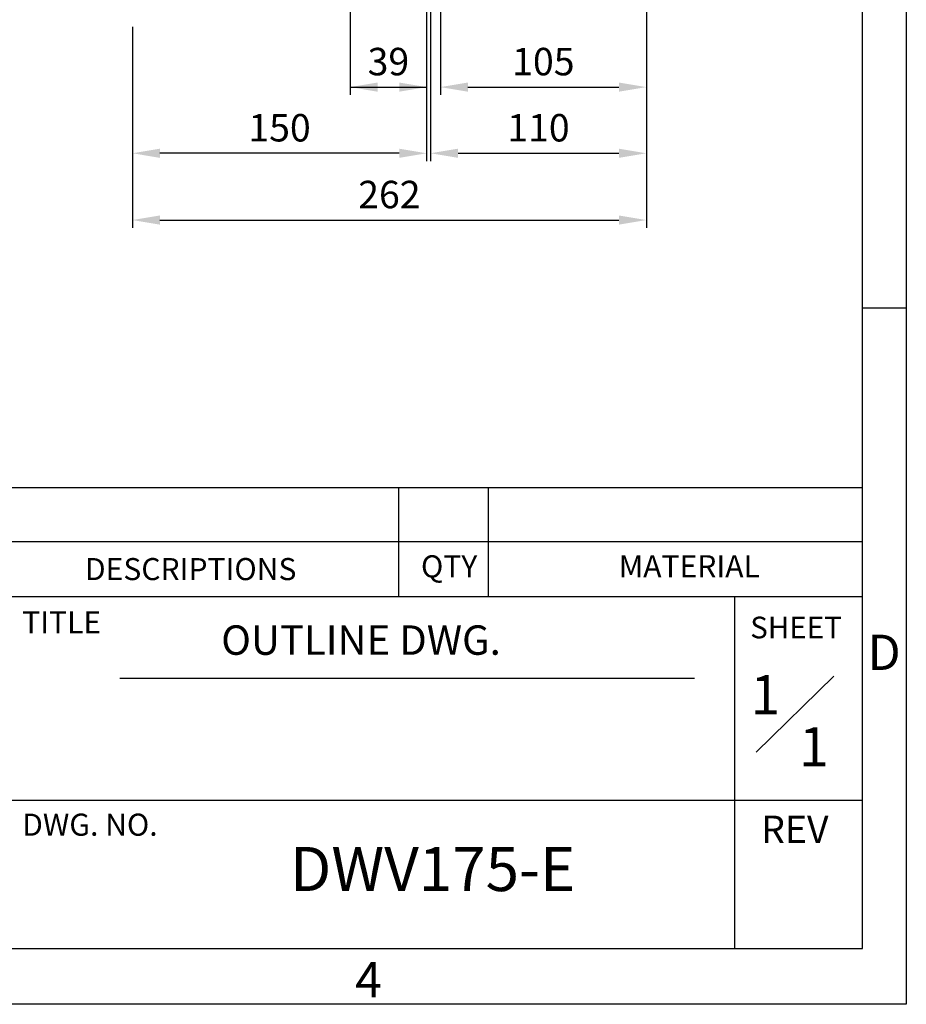
# Model space of a CAD drawing. Extents: x 1 to 1937, y 0 to 1392.
# Drawn here: x 1485 to 1937, y 5 to 506 of the extents above; entities that cross this region are included whole.
import ezdxf

# ---------------------------------------------------------------- set-up
doc = ezdxf.new("R2010")
doc.units = 0
doc.header["$MEASUREMENT"] = 0
doc.layers.get('0').update_dxf_attribs({"color": 3, "linetype": 'CONTINUOUS'})
for name, color, linetype in [('DIM', 2, 'CONTINUOUS'), ('LOGO', 5, 'CONTINUOUS'), ('NEEDLE', 2, 'CONTINUOUS'), ('TEXT', 4, 'CONTINUOUS'), ('THIN', 2, 'CONTINUOUS')]:
    doc.layers.add(name, color=color, linetype=linetype)
doc.styles.add('ROMANS', font='romans.shx')

msp = doc.modelspace()

# ---------------------------------------------------------------- linework, layer by layer
at = {"layer": 'DIM'}
for p, q in [((1699.37, 732.95), (1699.37, 468.11)), ((1694.37, 699.28), (1694.37, 434.39)), ((1804.37, 699.92), (1804.37, 432.27)), ((1653.37, 549.54), (1653.37, 468.11)), ((1692.37, 543.15), (1692.37, 468.11)), ((1542.37, 502.79), (1542.37, 400.35)), ((1653.37, 472.11), (1692.37, 472.11)), ((1713.37, 472.11), (1790.37, 472.11)), ((1804.37, 472.11), (1804.37, 400.35)), ((1692.37, 468.11), (1692.37, 434.39)), ((1678.37, 438.39), (1556.37, 438.39)), ((1708.37, 438.39), (1790.37, 438.39)), ((1556.37, 404.35), (1790.37, 404.35)), ((1914.55, 359.65), (1936.9, 359.65))]:
    msp.add_line(p, q, dxfattribs=at)
for points in [[(1667.37, 469.77), (1667.37, 474.44), (1653.37, 472.11)], [(1678.37, 469.77), (1678.37, 474.44), (1692.37, 472.11)], [(1713.37, 474.44), (1713.37, 469.77), (1699.37, 472.11)], [(1790.37, 474.44), (1790.37, 469.77), (1804.37, 472.11)], [(1556.37, 440.72), (1556.37, 436.05), (1542.37, 438.39)], [(1678.37, 440.72), (1678.37, 436.05), (1692.37, 438.39)], [(1708.37, 440.72), (1708.37, 436.05), (1694.37, 438.39)], [(1790.37, 440.72), (1790.37, 436.05), (1804.37, 438.39)], [(1556.37, 406.68), (1556.37, 402.01), (1542.37, 404.35)], [(1790.37, 406.68), (1790.37, 402.01), (1804.37, 404.35)]]:
    msp.add_solid(points, dxfattribs=at)
at = {"layer": 'LOGO'}
for p, q in [((1914.55, 33.06), (1914.55, 1339.43)), ((45.7, 33.06), (1914.55, 33.06))]:
    msp.add_line(p, q, dxfattribs=at)
at = {"layer": 'NEEDLE'}
for p, q in [((1936.9, 1367.32), (1936.9, 4.61)), ((1207.73, 267.96), (1914.55, 267.96)), ((1678.22, 212.55), (1678.22, 267.96)), ((1723.94, 212.55), (1723.94, 267.96)), ((1207.73, 240.46), (1914.55, 240.46)), ((1849.4, 33.06), (1849.4, 212.44)), ((1535.9, 170.91), (1828.87, 170.91)), ((1899.98, 171.92), (1860.44, 133.06)), ((1936.9, 4.61), (23.61, 4.61))]:
    msp.add_line(p, q, dxfattribs=at)
at = {"layer": 'THIN'}
for p, q in [((1138.48, 212.44), (1914.55, 212.44)), ((1393.63, 108.69), (1851.9, 108.69)), ((1851.9, 108.69), (1914.4, 108.69))]:
    msp.add_line(p, q, dxfattribs=at)

# ---------------------------------------------------------------- texts
at = {"style": 'ROMANS'}
msp.add_text('DWV175-E', height=22.5, dxfattribs=at).set_placement((1622.65, 62.33))
at = {"layer": 'DIM', "char_height": 14, "attachment_point": 5, "style": 'ROMANS'}
for s, insert in [('\\A1;39', (1672.87, 485.11)), ('\\A1;105', (1751.87, 485.11)), ('\\A1;150', (1617.37, 451.39)), ('\\A1;110', (1749.37, 451.39)), ('\\A1;262', (1673.37, 417.35))]:
    msp.add_mtext(s, dxfattribs=dict(at, insert=insert))
at = {"layer": 'DIM', "char_height": 11.25, "attachment_point": 1, "style": 'ROMANS'}
for s, insert, width in [('DESCRIPTIONS', (1518.16, 232.07), 105.004), ('QTY', (1689.48, 233.46), 31.8762), ('MATERIAL', (1790.31, 233.52), 78.2993), ('TITLE', (1486.16, 204.9), 48.6611), ('DWG. NO.', (1486.16, 101.79), 78.4499)]:
    msp.add_mtext(s, dxfattribs=dict(at, insert=insert, width=width))
at = {"layer": 'NEEDLE', "style": 'ROMANS'}
msp.add_text('SHEET', height=11.05, dxfattribs=at).set_placement((1857.31, 191.14))
at = {"layer": 'TEXT', "style": 'ROMANS'}
for s, height, p in [('OUTLINE DWG.', 15, (1587.63, 182.76)), ('1', 20, (1857.45, 152.43)), ('1', 20, (1882.23, 125.87)), ('REV', 14, (1862.89, 86.79))]:
    msp.add_text(s, height=height, dxfattribs=at).set_placement(p)
at = {"layer": 'THIN', "style": 'ROMANS'}
for s, p in [('D', (1917.14, 175.01)), ('4', (1655.93, 8.15))]:
    msp.add_text(s, height=18, dxfattribs=at).set_placement(p)

doc.saveas('drawing.dxf')
